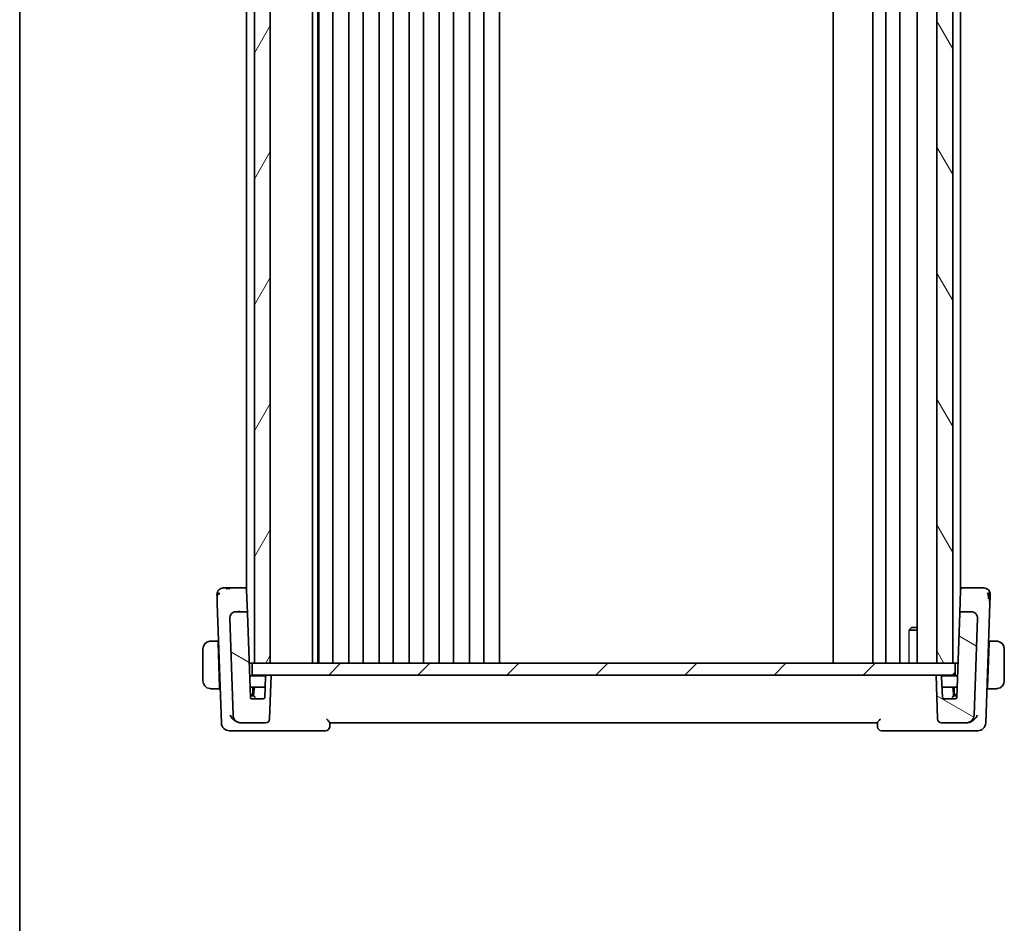
# Model space of a CAD drawing. Units: millimetres. Extents: x 0 to 4341, y 0 to 702.
# Drawn here: x 792 to 916, y 349 to 463 of the extents above; entities that cross this region are included whole.
import ezdxf

# ---------------------------------------------------------------- set-up
doc = ezdxf.new("R2010")
doc.units = ezdxf.units.MM
doc.header["$LTSCALE"] = 2
for name, color, linetype, lineweight in [('Border (ISO)', 7, 'Continuous', 35), ('Hatch (ISO)', 1, 'Continuous', 18), ('Visible (ISO)', 7, 'Continuous', 35), ('Visible Narrow (ISO)', 7, 'Continuous', 25)]:
    doc.layers.add(name, color=color, linetype=linetype, lineweight=lineweight)

# ---------------------------------------------------------------- blocks, each defined once
blk = doc.blocks.new('図面枠 tk図枠')
at = {"layer": 'Border (ISO)'}
blk.add_line((14.5, 289), (14.5, 8), dxfattribs=at)

msp = doc.modelspace()

# ---------------------------------------------------------------- hatches: boundary and pattern name
at = {"layer": 'Hatch (ISO)'}
h = msp.add_hatch(dxfattribs=at)
h.set_pattern_fill('ANSI31', color=256, scale=63.5, angle=14.999978, style=0)
h.set_pattern_definition([(60, (755.75, -20), (-6.87408, 3.96875), [])])
h.paths.add_polyline_path([(821.5813, 565.2249), (821.5813, 382.2249), (823.5813, 382.2249), (823.5813, 565.2249)])
h = msp.add_hatch(dxfattribs=at)
h.set_pattern_fill('ANSI31', color=256, scale=63.5, angle=75.000175, style=0)
h.set_pattern_definition([(120.0002, (755.75, -20), (-6.87406, -3.96877), [])])
h.paths.add_polyline_path([(907.5813, 565.2249), (907.5813, 382.2249), (909.5813, 382.2249), (909.5813, 565.2249)])
h = msp.add_hatch(dxfattribs=at)
h.set_pattern_fill('ANSI31', color=256, scale=63.5, angle=105.000246, style=0)
h.set_pattern_definition([(150.0002, (755.75, -20), (-3.96872, -6.8741), [])])
edge = h.paths.add_edge_path()
edge.add_ellipse((822.9889, 375.2249), major_axis=(0, -0.5), ratio=1, start_angle=0, end_angle=88)
edge.add_line((823.4886, 375.2074), (823.6813, 380.7249))
edge.add_line((823.6813, 380.7249), (823.1792, 380.7249))
edge.add_ellipse((823.1792, 380.5249), major_axis=(0, 0.2), ratio=1, start_angle=0, end_angle=88)
edge.add_line((822.9793, 380.5319), (822.888, 377.9179))
edge.add_ellipse((822.6882, 377.9249), major_axis=(0.1999, -0.007), ratio=1, start_angle=272, end_angle=360, ccw=False)
edge.add_line((822.6882, 377.7249), (821.2744, 377.7249))
edge.add_ellipse((821.2744, 377.9249), major_axis=(0, -0.2), ratio=1, start_angle=272, end_angle=360, ccw=False)
edge.add_line((821.0746, 377.9179), (820.7039, 388.5319))
edge.add_ellipse((820.504, 388.5249), major_axis=(0.1999, 0.007), ratio=1, start_angle=0, end_angle=88)
edge.add_line((820.504, 388.7249), (819.2645, 388.7249))
edge.add_ellipse((819.2645, 387.9249), major_axis=(0, 0.8), ratio=1, start_angle=0, end_angle=92)
edge.add_line((818.465, 387.897), (818.8912, 375.69))
edge.add_ellipse((819.8906, 375.7249), major_axis=(-0.9994, -0.0349), ratio=1, start_angle=0, end_angle=88)
edge.add_line((819.8906, 374.7249), (822.9889, 374.7249))
edge = h.paths.add_edge_path()
edge.add_ellipse((911.2719, 375.7249), major_axis=(0, -1), ratio=1, start_angle=0, end_angle=88)
edge.add_line((912.2713, 375.69), (912.6976, 387.897))
edge.add_ellipse((911.8981, 387.9249), major_axis=(0.7995, -0.0279), ratio=1, start_angle=0, end_angle=92)
edge.add_line((911.8981, 388.7249), (910.6586, 388.7249))
edge.add_ellipse((910.6586, 388.5249), major_axis=(0, 0.2), ratio=1, start_angle=0, end_angle=88)
edge.add_line((910.4587, 388.5319), (910.088, 377.9179))
edge.add_ellipse((909.8882, 377.9249), major_axis=(0.1999, -0.007), ratio=1, start_angle=272, end_angle=360, ccw=False)
edge.add_line((909.8882, 377.7249), (908.4744, 377.7249))
edge.add_ellipse((908.4744, 377.9249), major_axis=(0, -0.2), ratio=1, start_angle=272, end_angle=360, ccw=False)
edge.add_line((908.2746, 377.9179), (908.1833, 380.5319))
edge.add_ellipse((907.9834, 380.5249), major_axis=(0.1999, 0.007), ratio=1, start_angle=0, end_angle=88)
edge.add_line((907.9834, 380.7249), (907.4813, 380.7249))
edge.add_line((907.4813, 380.7249), (907.674, 375.2074))
edge.add_ellipse((908.1737, 375.2249), major_axis=(-0.4997, -0.0174), ratio=1, start_angle=0, end_angle=88)
edge.add_line((908.1737, 374.7249), (911.2719, 374.7249))
h = msp.add_hatch(dxfattribs=at)
h.set_pattern_fill('ANSI31', color=256, scale=63.5, style=0)
h.set_pattern_definition([(45, (755.75, -20), (-5.61266, 5.61266), [])])
h.paths.add_polyline_path([(821.2813, 380.7249), (821.2813, 382.2249), (821.5813, 382.2249), (823.5813, 382.2249), (907.5813, 382.2249), (909.5813, 382.2249), (909.8813, 382.2249), (909.8813, 380.7249), (907.9834, 380.7249), (907.4813, 380.7249), (823.6813, 380.7249), (823.1792, 380.7249)])

# ---------------------------------------------------------------- linework, layer by layer
at = {"layer": 'Visible (ISO)'}
for p, q in [((821.5813, 565.2249), (821.5813, 382.2249)), ((823.5813, 382.2249), (823.5813, 565.2249)), ((828.8813, 565.2249), (828.8813, 382.2249)), ((829.5589, 565.2249), (829.5589, 382.2249)), ((829.6813, 565.2249), (829.6813, 382.2249)), ((831.4813, 565.2249), (831.4813, 382.2249)), ((833.4813, 565.2249), (833.4813, 382.2249)), ((835.2813, 565.2249), (835.2813, 382.2249)), ((837.2813, 565.2249), (837.2813, 382.2249)), ((839.0813, 565.2249), (839.0813, 382.2249)), ((841.0813, 565.2249), (841.0813, 382.2249)), ((842.8813, 565.2249), (842.8813, 382.2249)), ((844.8813, 565.2249), (844.8813, 382.2249)), ((846.6813, 565.2249), (846.6813, 382.2249)), ((848.6813, 565.2249), (848.6813, 382.2249)), ((850.4813, 565.2249), (850.4813, 382.2249)), ((852.4813, 565.2249), (852.4813, 382.2249)), ((894.5313, 565.2249), (894.5313, 382.2249)), ((899.5313, 565.2249), (899.5313, 382.2249)), ((901.1313, 565.2249), (901.1313, 382.2249)), ((902.9313, 565.2249), (902.9313, 382.2249)), ((905.0792, 565.2249), (905.0792, 382.2249)), ((907.5813, 565.2249), (907.5813, 382.2249)), ((909.5813, 382.2249), (909.5813, 565.2249)), ((820.5813, 555.8422), (820.5813, 391.6076)), ((910.5813, 555.8422), (910.5813, 391.6076)), ((820.3993, 391.7249), (818.5362, 391.7249)), ((820.5813, 391.7249), (820.3993, 391.7249)), ((820.5991, 391.5319), (820.6024, 391.4391)), ((820.7039, 388.5319), (820.6024, 391.4391)), ((910.5602, 391.4391), (910.4587, 388.5319)), ((910.5602, 391.4391), (910.5634, 391.5319)), ((910.7633, 391.7249), (910.5813, 391.7249)), ((912.6264, 391.7249), (910.7633, 391.7249)), ((816.9015, 389.7155), (817.4262, 374.69)), ((913.7364, 374.69), (914.2611, 389.7155)), ((820.504, 388.7249), (819.2645, 388.7249)), ((820.5813, 388.76), (820.5813, 388.7585)), ((821.0746, 377.9179), (820.7039, 388.5319)), ((910.4587, 388.5319), (910.088, 377.9179)), ((910.5813, 388.76), (910.5813, 388.7586)), ((911.8981, 388.7249), (910.6586, 388.7249)), ((818.465, 387.897), (818.8912, 375.69)), ((912.2713, 375.69), (912.6976, 387.897)), ((905.0792, 386.4182), (904.1083, 386.4182)), ((904.388, 386.7249), (904.2548, 386.5917)), ((904.388, 386.7249), (905.0792, 386.7249)), ((816.9968, 385.0249), (816.3357, 385.0249)), ((816.9968, 385.0249), (817.0038, 384.8249)), ((816.9968, 385.0249), (817.0653, 385.0249)), ((817.1993, 379.2249), (817.0038, 384.8249)), ((817.0722, 384.8249), (817.0038, 384.8249)), ((913.9633, 379.2249), (914.1588, 384.8249)), ((914.1588, 384.8249), (914.0903, 384.8249)), ((914.0973, 385.0249), (914.1658, 385.0249)), ((914.1588, 384.8249), (914.1658, 385.0249)), ((914.8269, 385.0249), (914.1658, 385.0249)), ((815.0813, 384.0249), (815.0813, 380.0249)), ((916.0813, 380.0249), (916.0813, 384.0249)), ((821.2813, 382.2249), (820.9241, 382.2249)), ((821.2813, 380.7249), (821.2813, 382.2249)), ((909.8813, 382.2249), (821.2813, 382.2249)), ((821.5813, 382.2249), (823.5813, 382.2249)), ((907.5813, 382.2249), (909.5813, 382.2249)), ((909.8813, 380.7249), (909.8813, 382.2249)), ((910.2384, 382.2249), (909.8813, 382.2249)), ((823.006, 380.6249), (820.98, 380.6249)), ((821.2813, 380.7249), (909.8813, 380.7249)), ((822.9793, 380.5319), (822.888, 377.9179)), ((823.6813, 380.7249), (823.1792, 380.7249)), ((823.4886, 375.2074), (823.6813, 380.7249)), ((907.9834, 380.7249), (907.4813, 380.7249)), ((907.4813, 380.7249), (907.674, 375.2074)), ((910.1826, 380.6249), (908.1566, 380.6249)), ((908.2746, 377.9179), (908.1833, 380.5319)), ((816.3357, 379.0249), (817.2063, 379.0249)), ((817.1993, 379.2249), (817.2063, 379.0249)), ((817.1993, 379.2249), (817.2678, 379.2249)), ((817.2063, 379.0249), (817.2748, 379.0249)), ((821.0289, 379.2249), (821.7447, 379.2249)), ((821.3813, 378.4249), (821.3813, 379.2249)), ((821.5452, 379.0388), (821.4813, 378.1249)), ((822.7405, 379.2249), (821.7447, 379.2249)), ((909.4179, 379.2249), (908.422, 379.2249)), ((909.4179, 379.2249), (910.1337, 379.2249)), ((909.6813, 378.1249), (909.6174, 379.0388)), ((909.7813, 379.2249), (909.7813, 378.4249)), ((913.8878, 379.0249), (913.9563, 379.0249)), ((913.8948, 379.2249), (913.9633, 379.2249)), ((913.9563, 379.0249), (913.9633, 379.2249)), ((913.9563, 379.0249), (914.8269, 379.0249)), ((821.0638, 378.2249), (821.1813, 378.2249)), ((821.2739, 378.1249), (821.0673, 378.1249)), ((821.1813, 378.2249), (821.4883, 378.2249)), ((821.4814, 378.1249), (821.2739, 378.1249)), ((822.6882, 377.7249), (821.2744, 377.7249)), ((909.8882, 377.7249), (908.4744, 377.7249)), ((909.6743, 378.2249), (909.9813, 378.2249)), ((909.9021, 378.1249), (909.6812, 378.1249)), ((909.9813, 378.2249), (910.0988, 378.2249)), ((831.0632, 374.2074), (831.0814, 374.7287)), ((900.0812, 374.7285), (900.0994, 374.2074)), ((818.4256, 373.7249), (819.6542, 373.7249)), ((819.6542, 373.7249), (830.5635, 373.7249)), ((819.8583, 374.7249), (819.8906, 374.7249)), ((819.8906, 374.7249), (822.9889, 374.7249)), ((831.0813, 374.7249), (900.0813, 374.7249)), ((900.5991, 373.7249), (911.5557, 373.7249)), ((908.1737, 374.7249), (911.2719, 374.7249)), ((911.2719, 374.7249), (911.3515, 374.7249)), ((911.5557, 373.7249), (912.737, 373.7249))]:
    msp.add_line(p, q, dxfattribs=at)
for centre, radius, start, end in [((817.6597, 390.9249), 0.8, 136, 182), ((817.6597, 390.9249), 0.8, 90, 136), ((820.3993, 391.5249), 0.2, 2, 90), ((910.7633, 391.5249), 0.2, 90, 178), ((913.5029, 390.9249), 0.8, 44, 90), ((913.5029, 390.9249), 0.8, 358, 44), ((819.2645, 387.9249), 0.8, 90, 182), ((820.504, 388.5249), 0.2, 2, 90), ((910.6586, 388.5249), 0.2, 90, 178), ((911.8981, 387.9249), 0.8, 358, 90), ((816.0813, 384.0249), 1, 97.635382, 180), ((915.0813, 384.0249), 1, 0, 82.364618), ((816.0813, 380.0249), 1, 180, 262.364618), ((823.1792, 380.5249), 0.2, 90, 178), ((907.9834, 380.5249), 0.2, 2, 90), ((915.0813, 380.0249), 1, 277.635382, 0), ((821.7447, 379.0249), 0.2, 90, 176), ((909.4179, 379.0249), 0.2, 4, 90), ((821.2744, 377.9249), 0.2, 182, 270), ((821.1813, 378.4249), 0.2, 270, 0), ((822.6882, 377.9249), 0.2, 270, 358), ((908.4744, 377.9249), 0.2, 182, 270), ((909.9813, 378.4249), 0.2, 180, 270), ((909.8882, 377.9249), 0.2, 270, 358), ((819.8906, 375.7249), 1, 182, 270), ((822.9889, 375.2249), 0.5, 270, 358), ((908.1737, 375.2249), 0.5, 182, 270), ((911.2719, 375.7249), 1, 270, 358), ((818.4256, 374.7249), 1, 182, 270), ((830.5635, 374.2249), 0.5, 270, 358), ((900.5991, 374.2249), 0.5, 182, 270), ((912.737, 374.7249), 1, 270, 358)]:
    msp.add_arc(centre, radius, start, end, dxfattribs=at)
for centre, major_axis, start_param, end_param in [((821.6678, 377.9249), (-0.1865, 0.2), 4.73105951, 6.26694925), ((909.4948, 377.9249), (0.1865, 0.2), 0.01623606, 1.5521258)]:
    msp.add_ellipse(centre, major_axis=major_axis, ratio=0.01741257, start_param=start_param, end_param=end_param, dxfattribs=at)
for points, knots in [([(816.8602, 390.897), (816.8602, 390.8969), (816.8602, 390.8968), (816.8604, 390.8925), (816.8605, 390.8883), (816.8608, 390.8799), (816.8613, 390.8655), (816.8618, 390.851), (816.8625, 390.8304), (816.8635, 390.8031), (816.8644, 390.7759), (816.8656, 390.7419), (816.867, 390.702), (816.8678, 390.6786), (816.8687, 390.6532), (816.8697, 390.6259), (816.8703, 390.6066), (816.871, 390.5865), (816.8718, 390.5656)], [0, 0, 0, 0, 0.099973641, 0.099973641, 0.099973641, 0.199944101, 0.199944101, 0.199944101, 0.299916449, 0.299916449, 0.299916449, 0.399895754, 0.399895754, 0.399895754, 0.458449554, 0.458449554, 0.458449554, 0.5, 0.5, 0.5, 0.5]), ([(817.8924, 391.7249), (817.8567, 391.7249), (817.8241, 391.7249), (817.7958, 391.7249), (817.7676, 391.7249), (817.7437, 391.7249), (817.7247, 391.7249), (817.7056, 391.7249), (817.6915, 391.7249), (817.6816, 391.7249), (817.6716, 391.7249), (817.6657, 391.7249), (817.6628, 391.7249), (817.6607, 391.7249), (817.66, 391.7249), (817.6598, 391.7249), (817.6597, 391.7249), (817.6597, 391.7249), (817.6597, 391.7249)], [0.5, 0.5, 0.5, 0.5, 0.599926594, 0.599926594, 0.599926594, 0.699758141, 0.699758141, 0.699758141, 0.799646858, 0.799646858, 0.799646858, 0.89974483, 0.89974483, 0.89974483, 0.970319582, 0.970319582, 0.970319582, 1, 1, 1, 1]), ([(818.5362, 391.7249), (818.4955, 391.7249), (818.4538, 391.7249), (818.4101, 391.7249), (818.3664, 391.7249), (818.3206, 391.7249), (818.2752, 391.7249), (818.2299, 391.7249), (818.1849, 391.7249), (818.1402, 391.7249), (818.0955, 391.7249), (818.051, 391.7249), (818.0092, 391.7249), (817.9673, 391.7249), (817.9281, 391.7249), (817.8924, 391.7249)], [0, 0, 0, 0, 0.09998456, 0.09998456, 0.09998456, 0.199953369, 0.199953369, 0.199953369, 0.299929884, 0.299929884, 0.299929884, 0.399937578, 0.399937578, 0.399937578, 0.5, 0.5, 0.5, 0.5]), ([(818.0348, 391.6216), (818.0541, 391.626), (818.2101, 391.6588), (818.3731, 391.6658), (818.5362, 391.6658)], [0.771339134, 0.771339134, 0.771339134, 0.771339134, 0.8, 1, 1, 1, 1]), ([(913.2706, 391.7249), (913.2407, 391.7249), (913.2082, 391.7249), (913.174, 391.7249), (913.1398, 391.7249), (913.1039, 391.7249), (913.0673, 391.7249), (913.0306, 391.7249), (912.9932, 391.7249), (912.9554, 391.7249), (912.9177, 391.7249), (912.8796, 391.7249), (912.842, 391.7249), (912.8044, 391.7249), (912.7672, 391.7249), (912.7312, 391.7249), (912.7088, 391.7249), (912.6868, 391.7249), (912.6652, 391.7249), (912.6522, 391.7249), (912.6392, 391.7249), (912.6264, 391.7249)], [0.5, 0.5, 0.5, 0.5, 0.583299004, 0.583299004, 0.583299004, 0.666559426, 0.666559426, 0.666559426, 0.749827477, 0.749827477, 0.749827477, 0.833149408, 0.833149408, 0.833149408, 0.916571772, 0.916571772, 0.916571772, 0.96860584, 0.96860584, 0.96860584, 1, 1, 1, 1]), ([(913.5029, 391.7249), (913.5028, 391.7249), (913.5028, 391.7249), (913.501, 391.7249), (913.4992, 391.7249), (913.4958, 391.7249), (913.4897, 391.7249), (913.4836, 391.7249), (913.4749, 391.7249), (913.4629, 391.7249), (913.4509, 391.7249), (913.4357, 391.7249), (913.4172, 391.7249), (913.3987, 391.7249), (913.377, 391.7249), (913.3525, 391.7249), (913.3279, 391.7249), (913.3005, 391.7249), (913.2706, 391.7249)], [0, 0, 0, 0, 0.083332683, 0.083332683, 0.083332683, 0.166664586, 0.166664586, 0.166664586, 0.249996489, 0.249996489, 0.249996489, 0.333329172, 0.333329172, 0.333329172, 0.416663416, 0.416663416, 0.416663416, 0.5, 0.5, 0.5, 0.5]), ([(914.0353, 390.9161), (914.0438, 390.8791), (914.0744, 390.7236), (914.0953, 390.5123), (914.1065, 390.3522)], [0.220034091, 0.220034091, 0.220034091, 0.220034091, 0.333333333, 0.666666667, 0.666666667, 0.666666667, 0.666666667]), ([(914.2908, 390.5662), (914.2923, 390.6082), (914.2936, 390.6466), (914.2948, 390.6812), (914.296, 390.7155), (914.2971, 390.7462), (914.298, 390.7728), (914.299, 390.7993), (914.2997, 390.8216), (914.3004, 390.8391), (914.301, 390.8565), (914.3014, 390.869), (914.3017, 390.8778), (914.3019, 390.8819), (914.302, 390.8851), (914.3021, 390.8877), (914.3022, 390.8907), (914.3022, 390.8928), (914.3023, 390.8942), (914.3024, 390.8968), (914.3024, 390.8969), (914.3024, 390.897)], [0.5, 0.5, 0.5, 0.5, 0.584107171, 0.584107171, 0.584107171, 0.667330656, 0.667330656, 0.667330656, 0.75017556, 0.75017556, 0.75017556, 0.833124397, 0.833124397, 0.833124397, 0.871792277, 0.871792277, 0.871792277, 0.916528496, 0.916528496, 0.916528496, 1, 1, 1, 1]), ([(816.8718, 390.5656), (816.8735, 390.5153), (816.8755, 390.4603), (816.8775, 390.4026), (816.8795, 390.3451), (816.8816, 390.285), (816.8837, 390.2244), (816.8858, 390.1638), (816.8879, 390.1029), (816.89, 390.0434), (816.8921, 389.984), (816.8941, 389.9261), (816.896, 389.8711), (816.8964, 389.8609), (816.8967, 389.8507), (816.8971, 389.8406), (816.8986, 389.7968), (816.9001, 389.755), (816.9015, 389.7155)], [0.5, 0.5, 0.5, 0.5, 0.600323953, 0.600323953, 0.600323953, 0.700312241, 0.700312241, 0.700312241, 0.800141136, 0.800141136, 0.800141136, 0.899984121, 0.899984121, 0.899984121, 0.918659367, 0.918659367, 0.918659367, 1, 1, 1, 1]), ([(914.2611, 389.7155), (914.2632, 389.7762), (914.2655, 389.8404), (914.268, 389.9111), (914.2704, 389.9817), (914.2731, 390.0589), (914.2758, 390.1344), (914.2784, 390.2099), (914.281, 390.2838), (914.2835, 390.357), (914.2845, 390.3862), (914.2856, 390.4153), (914.2866, 390.4438), (914.2881, 390.4872), (914.2895, 390.5281), (914.2908, 390.5662)], [0, 0, 0, 0, 0.124753294, 0.124753294, 0.124753294, 0.249483574, 0.249483574, 0.249483574, 0.374242348, 0.374242348, 0.374242348, 0.424060803, 0.424060803, 0.424060803, 0.5, 0.5, 0.5, 0.5]), ([(910.6586, 388.7249), (910.6586, 388.7249), (910.6586, 388.7249), (910.6589, 388.725), (910.6593, 388.73), (910.6599, 388.7495), (910.6603, 388.7641), (910.6606, 388.7833), (910.6606, 388.7835), (910.6606, 388.7837)], [-0.0307247836, -0.0307247836, -0.0307247836, -0.0307247836, -0.030581506, -0.030581506, -0.015290753, -0.015290753, 0, 0, 0.0001432576, 0.0001432576, 0.0001432576, 0.0001432576]), ([(818.4757, 387.5841), (818.4757, 387.5841), (818.4757, 387.5841), (818.4757, 387.5842), (818.4757, 387.5843), (818.4757, 387.5851), (818.4757, 387.5858), (818.4757, 387.5877), (818.4757, 387.5889), (818.4757, 387.5901)], [0.075127095853, 0.075127095853, 0.075127095853, 0.075127095853, 0.075161248951, 0.075161248951, 0.075312977967, 0.075312977967, 0.0756162948, 0.0756162948, 0.076113526137, 0.076113526137, 0.076113526137, 0.076113526137]), ([(912.645, 388.2116), (912.65, 388.1983), (912.6548, 388.1848), (912.6635, 388.1581), (912.6677, 388.1438), (912.6807, 388.0946), (912.6876, 388.0593), (912.6949, 387.9999), (912.6968, 387.9758), (912.698, 387.9433), (912.6981, 387.9334), (912.6981, 387.9157), (912.6979, 387.9062), (912.6976, 387.897)], [0, 0, 0, 0, 0.0042653515, 0.0042653515, 0.0089395566, 0.0089395566, 0.0198859085, 0.0198859085, 0.0269077831, 0.0269077831, 0.0301159117, 0.0301159117, 0.033408822, 0.033408822, 0.033408822, 0.033408822]), ([(912.6869, 387.5888), (912.6869, 387.5884), (912.6869, 387.588), (912.6869, 387.5873), (912.6869, 387.587), (912.6869, 387.5868), (912.6869, 387.5867), (912.6869, 387.5867), (912.6869, 387.5867), (912.6869, 387.5867)], [0.008384186563, 0.008384186563, 0.008384186563, 0.008384186563, 0.008579575464, 0.008579575464, 0.008745394913, 0.008745394913, 0.008827553964, 0.008827553964, 0.008868016706, 0.008868016706, 0.008868016706, 0.008868016706]), ([(816.0813, 385.0249), (816.08, 385.0249), (816.0778, 385.0249), (816.0749, 385.0249), (816.0688, 385.0248), (816.0597, 385.0247), (816.049, 385.0244), (816.0411, 385.0241), (816.0323, 385.0237), (816.0233, 385.0232), (816.0148, 385.0227), (816.0062, 385.0221), (815.998, 385.0214), (815.989, 385.0207), (815.9805, 385.0198), (815.9731, 385.019), (815.9609, 385.0177), (815.9517, 385.0165), (815.9484, 385.016)], [0.000000144, 0.000000144, 0.000000144, 0.000000144, 0.094244623, 0.094244623, 0.094244623, 0.296084967, 0.296084967, 0.296084967, 0.446134624, 0.446134624, 0.446134624, 0.588438527, 0.588438527, 0.588438527, 0.744229366, 0.744229366, 0.744229366, 1, 1, 1, 1]), ([(816.1294, 385.0249), (816.119, 385.0249), (816.1096, 385.0249), (816.1018, 385.0249), (816.0926, 385.0249), (816.0855, 385.0249), (816.0813, 385.0249)], [0.741726882, 0.741726882, 0.741726882, 0.741726882, 0.860546319, 0.860546319, 0.860546319, 1, 1, 1, 1]), ([(816.3357, 385.0249), (816.3288, 385.0249), (816.3159, 385.0249), (816.2995, 385.0249), (816.2889, 385.0249), (816.2768, 385.0249), (816.264, 385.0249), (816.2527, 385.0249), (816.2409, 385.0249), (816.2289, 385.0249), (816.2176, 385.0249), (816.2061, 385.0249), (816.1949, 385.0249), (816.1835, 385.0249), (816.1724, 385.0249), (816.1618, 385.0249), (816.1503, 385.0249), (816.1393, 385.0249), (816.1294, 385.0249)], [0, 0, 0, 0, 0.19035453, 0.19035453, 0.19035453, 0.313863222, 0.313863222, 0.313863222, 0.421406083, 0.421406083, 0.421406083, 0.523967972, 0.523967972, 0.523967972, 0.628134753, 0.628134753, 0.628134753, 0.741726882, 0.741726882, 0.741726882, 0.741726882]), ([(915.0332, 385.0249), (915.0214, 385.0249), (915.0082, 385.0249), (914.9942, 385.0249), (914.9814, 385.0249), (914.9679, 385.0249), (914.9542, 385.0249), (914.9404, 385.0249), (914.9262, 385.0249), (914.9127, 385.0249), (914.8975, 385.0249), (914.883, 385.0249), (914.8702, 385.0249), (914.8505, 385.0249), (914.8348, 385.0249), (914.8269, 385.0249)], [0.258273118, 0.258273118, 0.258273118, 0.258273118, 0.393143911, 0.393143911, 0.393143911, 0.516901466, 0.516901466, 0.516901466, 0.642015716, 0.642015716, 0.642015716, 0.782669876, 0.782669876, 0.782669876, 1, 1, 1, 1]), ([(915.0813, 385.0249), (915.0789, 385.0249), (915.0757, 385.0249), (915.0717, 385.0249), (915.0624, 385.0249), (915.0489, 385.0249), (915.0332, 385.0249)], [0.000000157, 0.000000157, 0.000000157, 0.000000157, 0.07789573, 0.07789573, 0.07789573, 0.258273118, 0.258273118, 0.258273118, 0.258273118]), ([(915.2142, 385.016), (915.2101, 385.0166), (915.1966, 385.0184), (915.1796, 385.02), (915.1688, 385.0211), (915.1566, 385.0221), (915.1444, 385.0229), (915.1317, 385.0237), (915.1191, 385.0242), (915.1084, 385.0245), (915.0952, 385.0249), (915.085, 385.0248), (915.0813, 385.0249)], [0, 0, 0, 0, 0.32158276, 0.32158276, 0.32158276, 0.52551233, 0.52551233, 0.52551233, 0.73736223, 0.73736223, 0.73736223, 1, 1, 1, 1]), ([(815.9484, 379.0338), (815.9525, 379.0332), (815.966, 379.0314), (815.983, 379.0297), (815.9938, 379.0287), (816.006, 379.0277), (816.0182, 379.0269), (816.0308, 379.0261), (816.0435, 379.0255), (816.0542, 379.0253), (816.0674, 379.0249), (816.0776, 379.0249), (816.0813, 379.0249)], [0, 0, 0, 0, 0.32158276, 0.32158276, 0.32158276, 0.52551233, 0.52551233, 0.52551233, 0.73736223, 0.73736223, 0.73736223, 1, 1, 1, 1]), ([(816.0813, 379.0249), (816.0837, 379.0249), (816.0869, 379.0249), (816.0909, 379.0249), (816.1002, 379.0249), (816.1136, 379.0249), (816.1294, 379.0249)], [0.000000157, 0.000000157, 0.000000157, 0.000000157, 0.07789573, 0.07789573, 0.07789573, 0.258273118, 0.258273118, 0.258273118, 0.258273118]), ([(816.1294, 379.0249), (816.1412, 379.0249), (816.1544, 379.0249), (816.1684, 379.0249), (816.1812, 379.0249), (816.1947, 379.0249), (816.2084, 379.0249), (816.2222, 379.0249), (816.2363, 379.0249), (816.2499, 379.0249), (816.2651, 379.0249), (816.2796, 379.0249), (816.2924, 379.0249), (816.3121, 379.0249), (816.3278, 379.0249), (816.3357, 379.0249)], [0.258273118, 0.258273118, 0.258273118, 0.258273118, 0.393143911, 0.393143911, 0.393143911, 0.516901466, 0.516901466, 0.516901466, 0.642015716, 0.642015716, 0.642015716, 0.782669876, 0.782669876, 0.782669876, 1, 1, 1, 1]), ([(822.9337, 379.2249), (822.9337, 379.2249), (822.9307, 379.2249), (822.9184, 379.2249), (822.9041, 379.2249), (822.8316, 379.2249), (822.784, 379.2249), (822.7412, 379.2249), (822.7409, 379.2249), (822.7405, 379.2249)], [-0.0489731894, -0.0489731894, -0.0489731894, -0.0489731894, -0.0357801398, -0.0357801398, -0.0180407321, -0.0180407321, 0, 0, 0.0001425752, 0.0001425752, 0.0001425752, 0.0001425752]), ([(908.422, 379.2249), (908.4217, 379.2249), (908.4214, 379.2249), (908.3786, 379.2249), (908.331, 379.2249), (908.2585, 379.2249), (908.2441, 379.2249), (908.2319, 379.2249), (908.2289, 379.2249), (908.2289, 379.2249)], [-0.0251608489, -0.0251608489, -0.0251608489, -0.0251608489, -0.025087811, -0.025087811, -0.0158459691, -0.0158459691, -0.0067584886, -0.0067584886, 0, 0, 0, 0]), ([(914.8269, 379.0249), (914.8338, 379.0249), (914.8467, 379.0249), (914.8631, 379.0249), (914.8737, 379.0249), (914.8857, 379.0249), (914.8986, 379.0249), (914.9098, 379.0249), (914.9217, 379.0249), (914.9336, 379.0249), (914.945, 379.0249), (914.9565, 379.0249), (914.9677, 379.0249), (914.9791, 379.0249), (914.9901, 379.0249), (915.0007, 379.0249), (915.0123, 379.0249), (915.0232, 379.0249), (915.0332, 379.0249)], [0, 0, 0, 0, 0.19035453, 0.19035453, 0.19035453, 0.313863222, 0.313863222, 0.313863222, 0.421406083, 0.421406083, 0.421406083, 0.523967972, 0.523967972, 0.523967972, 0.628134753, 0.628134753, 0.628134753, 0.741726882, 0.741726882, 0.741726882, 0.741726882]), ([(915.0332, 379.0249), (915.0436, 379.0249), (915.053, 379.0249), (915.0608, 379.0249), (915.07, 379.0249), (915.077, 379.0249), (915.0813, 379.0249)], [0.741726882, 0.741726882, 0.741726882, 0.741726882, 0.860546319, 0.860546319, 0.860546319, 1, 1, 1, 1]), ([(915.0813, 379.0249), (915.0826, 379.0249), (915.0848, 379.0249), (915.0876, 379.0249), (915.0938, 379.0249), (915.1029, 379.0251), (915.1136, 379.0254), (915.1215, 379.0257), (915.1303, 379.026), (915.1393, 379.0266), (915.1478, 379.0271), (915.1564, 379.0277), (915.1646, 379.0284), (915.1736, 379.0291), (915.1821, 379.0299), (915.1895, 379.0308), (915.2017, 379.0321), (915.2109, 379.0333), (915.2142, 379.0338)], [0.000000144, 0.000000144, 0.000000144, 0.000000144, 0.094244623, 0.094244623, 0.094244623, 0.296084967, 0.296084967, 0.296084967, 0.446134624, 0.446134624, 0.446134624, 0.588438527, 0.588438527, 0.588438527, 0.744229366, 0.744229366, 0.744229366, 1, 1, 1, 1]), ([(910.0953, 378.1249), (910.0953, 378.1249), (910.0923, 378.1249), (910.08, 378.1249), (910.0657, 378.1249), (909.9932, 378.1249), (909.9456, 378.1249), (909.9028, 378.1249), (909.9025, 378.1249), (909.9021, 378.1249)], [-0.0489683645, -0.0489683645, -0.0489683645, -0.0489683645, -0.0357773569, -0.0357773569, -0.0180398576, -0.0180398576, 0, 0, 0.0001425749, 0.0001425749, 0.0001425749, 0.0001425749]), ([(818.518, 375.69), (818.5185, 375.6889), (818.519, 375.6878), (818.5649, 375.5883), (818.6239, 375.4905), (818.765, 375.3031), (818.8481, 375.2119), (819.074, 375.0092), (819.2087, 374.921), (819.4298, 374.8109), (819.5327, 374.7725), (819.6363, 374.7493)], [-0.133809253, -0.133809253, -0.133809253, -0.133809253, -0.13347186, -0.13347186, -0.103692549, -0.103692549, -0.074078138, -0.074078138, -0.032583176, -0.032583176, 0, 0, 0, 0]), ([(831.0814, 374.7287), (831.0816, 374.7329), (831.0781, 374.7406), (831.0652, 374.7619), (831.0557, 374.7756), (831.0249, 374.817), (830.9951, 374.8552), (830.9103, 374.9535), (830.8674, 375.0011), (830.7769, 375.1), (830.7284, 375.1522), (830.6786, 375.2057), (830.6778, 375.2066), (830.677, 375.2074)], [0, 0, 0, 0, 0.0104700818, 0.0104700818, 0.021143156, 0.021143156, 0.0384912776, 0.0384912776, 0.052257216, 0.052257216, 0.066290429, 0.066290429, 0.0665204746, 0.0665204746, 0.0665204746, 0.0665204746]), ([(900.4867, 375.2074), (900.4859, 375.2066), (900.4851, 375.2057), (900.4353, 375.1523), (900.3868, 375.1), (900.2962, 375.0012), (900.2533, 374.9536), (900.168, 374.855), (900.138, 374.8168), (900.1071, 374.7753), (900.0975, 374.7616), (900.0845, 374.7403), (900.081, 374.7327), (900.0812, 374.7285)], [-0.000356693, -0.000356693, -0.000356693, -0.000356693, 0, 0, 0.021760372, 0.021760372, 0.043108122, 0.043108122, 0.070163565, 0.070163565, 0.086867062, 0.086867062, 0.103255116, 0.103255116, 0.103255116, 0.103255116]), ([(912.6921, 375.69), (912.6915, 375.6889), (912.691, 375.6878), (912.6451, 375.5883), (912.5861, 375.4905), (912.4451, 375.3032), (912.362, 375.212), (912.1563, 375.0274), (912.0468, 374.9524), (911.8909, 374.8646), (911.8297, 374.8348), (911.7042, 374.7847), (911.64, 374.7643), (911.5757, 374.7498)], [-0.000463084, -0.000463084, -0.000463084, -0.000463084, 0, 0, 0.040836309, 0.040836309, 0.081443781, 0.081443781, 0.129674567, 0.129674567, 0.158716814, 0.158716814, 0.18765378, 0.18765378, 0.18765378, 0.18765378])]:
    msp.add_open_spline(points, degree=3, knots=knots, dxfattribs=at)
for points in [[(817.1859, 391.11), (817.1419, 391.0874), (817.0609, 391.0343), (816.9276, 390.9009), (816.8674, 390.6906), (816.8718, 390.5656)], [(817.1859, 391.11), (817.163, 391.0496), (817.1437, 390.9874), (817.1271, 390.9155)], [(913.9769, 391.1101), (914.0209, 391.0876), (914.1017, 391.0344), (914.2351, 390.9014), (914.2952, 390.6912), (914.2908, 390.5662)], [(913.9769, 391.1101), (914.0185, 391.0498), (914.0884, 390.9177), (914.169, 390.6581), (914.2381, 390.2008), (914.24, 389.875), (914.2344, 389.7145)], [(913.9769, 391.1101), (913.9996, 391.0499), (914.0189, 390.9878), (914.0353, 390.9161)], [(818.9519, 388.6613), (818.9848, 388.6752), (819.0187, 388.687), (819.0531, 388.6965)], [(819.4806, 388.7249), (819.5701, 388.7354), (819.6604, 388.7397), (819.7485, 388.7397)], [(912.1094, 388.6965), (912.1439, 388.687), (912.1778, 388.6752), (912.2107, 388.6613)], [(912.6893, 387.6592), (912.6967, 387.5678), (912.6965, 387.482), (912.6934, 387.3947)], [(819.6363, 374.7493), (819.7106, 374.7327), (819.7858, 374.7249), (819.8583, 374.7249)], [(911.3515, 374.7249), (911.4247, 374.7249), (911.5007, 374.7329), (911.5757, 374.7498)]]:
    msp.add_open_spline(points, degree=3, dxfattribs=at)
at = {"layer": 'Visible Narrow (ISO)'}
msp.add_line((904.1083, 382.2249), (904.1083, 386.4182), dxfattribs=at)
msp.add_open_spline([(904.2547, 386.5915), (904.2481, 386.5849), (904.2397, 386.5756), (904.2082, 386.5391), (904.1796, 386.5041), (904.137, 386.4526), (904.123, 386.4358), (904.1083, 386.4182)], degree=3, knots=[0.3891633565, 0.3891633565, 0.3891633565, 0.3891633565, 0.3978139399, 0.3978139399, 0.4163926437, 0.4163926437, 0.4246146194, 0.4246146194, 0.4246146194, 0.4246146194], dxfattribs=at)

# ---------------------------------------------------------------- block references
at = {"xscale": 2.5, "yscale": 2.5, "zscale": 2.5}
msp.add_blockref('図面枠 tk図枠', (755.75, -20), dxfattribs=at)

doc.saveas('drawing.dxf')
